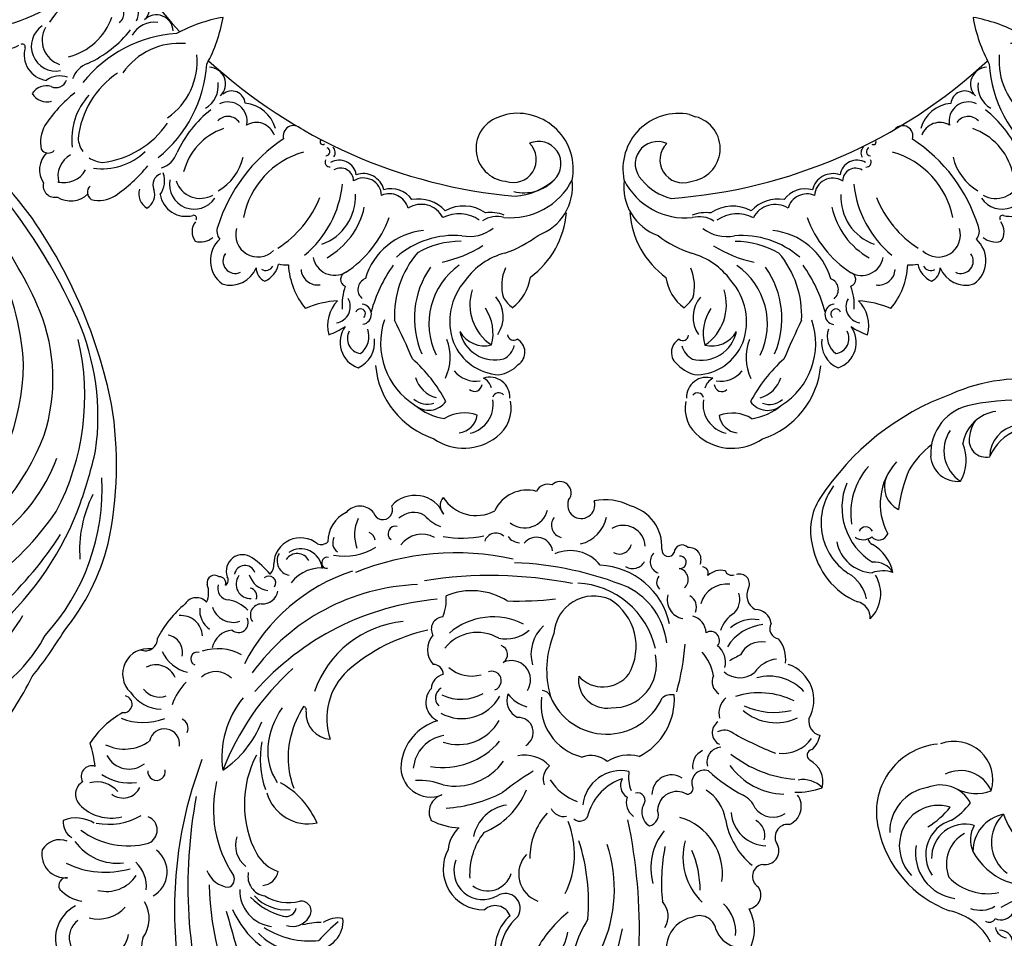
# Model space of a CAD drawing. Units: millimetres. Extents: x 7027 to 12373, y 4825 to 7345.
# Drawn here: x 7735 to 8133, y 5669 to 6040 of the extents above; entities that cross this region are included whole.
import ezdxf

# ---------------------------------------------------------------- set-up
doc = ezdxf.new("R2010")
doc.units = ezdxf.units.MM
doc.linetypes.add('HIDDEN', pattern=[9.525, 6.35, -3.175])
doc.layers.add('A-04.尺寸標註', color=4, linetype='Continuous')
doc.styles.add('新細明體', font='PMingLiU.ttf')
doc.dimstyles.new('6', dxfattribs={"dimtxt": 15, "dimasz": 4.5, "dimexe": 3, "dimexo": 3, "dimgap": 1.8, "dimtad": 2, "dimdec": 0, "dimtxsty": '新細明體', "dimblk": 'ARCHTICK', "dimcen": 5, "dimclrd": 8, "dimclre": 8, "dimclrt": 4, "dimadec": 0, "dimazin": 0, "dimtfac": 1, "dimtdec": 0, "dimtix": 1, "dimtmove": 2, "dimatfit": 3, "dimldrblk": 'OPEN90', "dimfxl": 1.25, "dimlwd": 9, "dimlwe": 9, "dimarcsym": 0})

# ---------------------------------------------------------------- blocks, each defined once
blk = doc.blocks.new('_ArchTick')
at = {"color": 0, "linetype": 'ByBlock', "const_width": 0.15}
blk.add_lwpolyline([(-0.5, -0.5), (0.5, 0.5)], dxfattribs=at)
blk = doc.blocks.new('*D17')
at = {"layer": 'A-04.尺寸標註', "color": 8, "linetype": 'HIDDEN', "lineweight": 9, "ltscale": 0.6, "transparency": 16777216}
for p, q in [((8558.85, 6239.38), (8558.85, 5295.18)), ((7378.85, 6211.64), (7378.85, 5295.18))]:
    blk.add_line(p, q, dxfattribs=at)
at = {"layer": 'A-04.尺寸標註', "color": 8, "lineweight": 9, "ltscale": 0.6, "transparency": 16777216}
blk.add_line((7378.85, 5298.18), (8558.85, 5298.18), dxfattribs=at)
at = {"layer": 'DEFPOINTS', "color": 0, "ltscale": 0.6, "transparency": 16777216}
for p in [(8558.85, 6242.38), (7378.85, 6214.64), (8558.85, 5298.18)]:
    blk.add_point(p, dxfattribs=at)
at = {"layer": 'A-04.尺寸標註', "color": 8, "lineweight": 9, "ltscale": 0.6, "transparency": 16777216, "xscale": 4.5, "yscale": 4.5, "zscale": 4.5, "rotation": 180}
blk.add_blockref('_ArchTick', (7378.85, 5298.18), dxfattribs=at)
at = {"layer": 'A-04.尺寸標註', "color": 8, "lineweight": 9, "ltscale": 0.6, "transparency": 16777216, "xscale": 4.5, "yscale": 4.5, "zscale": 4.5}
blk.add_blockref('_ArchTick', (8558.85, 5298.18), dxfattribs=at)
at = {"layer": 'A-04.尺寸標註', "color": 4, "ltscale": 0.6, "transparency": 16777216, "insert": (7968.85, 5288.03), "char_height": 15, "attachment_point": 5, "style": '新細明體'}
blk.add_mtext('1180', dxfattribs=at)
blk = doc.blocks.new('_Open90')
at = {"color": 0, "linetype": 'ByBlock', "lineweight": -2}
for p, q in [((0, 0), (-1, 0)), ((-0.5, 0.5), (0, 0)), ((0, 0), (-0.5, -0.5))]:
    blk.add_line(p, q, dxfattribs=at)
blk = doc.blocks.new('*D18')
at = {"layer": 'A-04.尺寸標註', "color": 8, "linetype": 'HIDDEN', "lineweight": 9, "ltscale": 0.6, "transparency": 16777216}
for p, q in [((7965.22, 7032.43), (7321.8, 7032.43)), ((8015.79, 5352.43), (7321.8, 5352.43))]:
    blk.add_line(p, q, dxfattribs=at)
at = {"layer": 'A-04.尺寸標註', "color": 8, "lineweight": 9, "ltscale": 0.6, "transparency": 16777216}
blk.add_line((7324.8, 7032.43), (7324.8, 5352.43), dxfattribs=at)
at = {"layer": 'DEFPOINTS', "color": 0, "ltscale": 0.6, "transparency": 16777216}
for p in [(7968.22, 7032.43), (7324.8, 5352.43), (8018.79, 5352.43)]:
    blk.add_point(p, dxfattribs=at)
at = {"layer": 'A-04.尺寸標註', "color": 8, "lineweight": 9, "ltscale": 0.6, "transparency": 16777216, "xscale": 4.5, "yscale": 4.5, "zscale": 4.5}
for p, rotation in [((7324.8, 7032.43), 90), ((7324.8, 5352.43), 270)]:
    blk.add_blockref('_ArchTick', p, dxfattribs=dict(at, rotation=rotation))
at = {"layer": 'A-04.尺寸標註', "color": 4, "ltscale": 0.6, "transparency": 16777216, "insert": (7314.55, 6192.43), "char_height": 15, "attachment_point": 5, "rotation": 90, "style": '新細明體'}
blk.add_mtext('1680', dxfattribs=at)
blk = doc.blocks.new('WC-99221')
at = {"color": 8}
for centre, radius, start, end in [((49.09, 87.28), 26.14, 323.1191, 41.7459), ((102.51, 116.79), 30.48, 202.6624, 236.6409), ((98.77, 97.13), 5.04, 118.4599, 208.3017), ((26.74, 100.99), 34.69, 314.842, 356.6462), ((85.1, 91.07), 5.67, 0.7397, 84.4888), ((90.88, 96.96), 5.24, 306.8471, 18.4358), ((119.09, 78.64), 24, 141.9728, 193.3444), ((56.91, 90.78), 15.47, 248.3379, 348.7148), ((63.16, 74.98), 21.81, 338.9236, 36.6835), ((79.99, 79.66), 11.26, 3.8356, 55.8066), ((90.72, 88.49), 2.65, 351.3821, 88.7889), ((63.52, 85.4), 15.26, 216.1517, 295.1455), ((61.18, 79.21), 11.66, 265.35, 319.165), ((72.49, 67.62), 18.58, 285.5932, 16.7895), ((50.17, 69.52), 45.71, 307.1892, 4.4925), ((47, 52.56), 15.57, 98.6438, 225.8121), ((54.88, 58.98), 13.6, 138.7086, 232.0304), ((32.22, 55.34), 17.72, 357.7201, 45.3994), ((73.63, 69.83), 13.58, 189.4943, 296.3373), ((73.18, 76.85), 14.17, 233.8055, 316.7497), ((63.6, 54.2), 13.69, 143.228, 227.5905), ((46.16, 33.16), 29.95, 57.5705, 77.4989), ((73.11, 67.99), 14.49, 221.2546, 330.0479), ((73.29, 57.82), 15.77, 187.8605, 280.7527), ((50.66, 24.47), 31.97, 55.793, 77.3396), ((73.16, 59.32), 17.27, 280.2446, 339.1089), ((-12.59, 54.45), 100.15, 185.5982, 216.3219), ((69.42, 54.25), 18.15, 214.0092, 295.7045), ((60.4, 54.6), 27.65, 211.2503, 308.9916), ((-78, 30.1), 19.67, 181.2609, 271.979), ((-45.26, 40.79), 73.36, 196.7325, 228.7603), ((-82.72, 22.08), 12.83, 213.9336, 294.8789), ((-82.69, 6.24), 6.82, 282.3519, 38.0143), ((-81.88, 13.22), 15.43, 212.0839, 286.0468), ((-64.66, -13.79), 17.79, 85.8744, 136.7534), ((-77.77, 5.82), 14.51, 260.6306, 352.5811), ((-72.73, -1.69), 10.93, 298.7396, 31.0755), ((-85.7, 13.4), 14.53, 260.9989, 287.9006), ((-76.77, 6.5), 20.05, 214.5509, 297.5845), ((-7.91, -18.99), 17.33, 127.6033, 175.0214), ((-11.04, -10.04), 8.85, 147.3458, 210.0263), ((-4.65, -3.22), 13.99, 188.402, 223.464), ((-2.65, -18.97), 14.19, 69.1424, 146.4484), ((4.67, -11.8), 6.5, 110.4099, 193.0369), ((4.78, -22.8), 15.34, 126.2537, 174.8533), ((-18.23, 61.01), 106.61, 225.0035, 261.998), ((-54.23, 22.02), 39.08, 243.3585, 263.348), ((-52.1, 1.51), 25.45, 253.1091, 323.1104), ((-60.33, 40.09), 56.91, 271.5852, 288.3045), ((-52.68, -13.72), 10.22, 271.8715, 358.7579), ((-44.57, -11.36), 26.06, 272.9157, 353.1577), ((-31.36, -17.54), 3.8, 336.3584, 95.751), ((-29.08, -18.57), 15.39, 305.9914, 21.8601), ((-32.21, -14.29), 30.56, 305.5507, 1.9078), ((-27.86, -21.72), 2.94, 138.3365, 272.2589), ((-30.59, -24.14), 5.75, 351.1972, 62.0004), ((-28.57, -17.41), 3.4, 307.712, 358.7448), ((-34.63, -17.88), 24.39, 257.2954, 351.6408), ((-44.99, -4.64), 28.79, 253.6345, 303.5866), ((-29.8, -21.03), 23.76, 262.0866, 310.3025)]:
    blk.add_arc(centre, radius, start, end, dxfattribs=at)
blk = doc.blocks.new('WC-99222')
at = {"color": 8}
for centre, radius, start, end in [((-37.19, -296.79), 184.44, 349.407, 17.5595), ((24.06, -299.96), 115.2, 1.3784, 29.0166), ((-186.36, -240.67), 173.96, 346.7244, 355.6762), ((-45.71, -273.16), 11.91, 280.7258, 49.3155), ((-36.81, -262.79), 39.08, 326.7661, 2.7037), ((27.62, -284.38), 24.72, 120.6881, 168.0998), ((-421.02, -439.59), 574.34, 15.38438, 18.10691), ((147.28, -272.92), 17.61, 346.1203, 32.8172), ((97.61, -302.4), 35.85, 23.8505, 78.6036), ((-51.23, -280.34), 15.95, 134.7288, 209.4642), ((9, -269.99), 20.31, 310.7826, 354.5374), ((14.37, -272.87), 16.69, 310.9118, 10.666), ((-7.09, -287.99), 159.42, 339.1857, 6.5134), ((181.46, -280.58), 11.96, 68.8112, 169.5169), ((184.17, -277.27), 8.01, 306.3447, 78.3748), ((183.39, -276.81), 14.01, 297.3378, 31.2423), ((-62.24, -283.69), 10.18, 18.6696, 74.2102), ((178.19, -280.21), 201.81, 178.0197, 191.8876), ((39.8, -295.51), 53.95, 155.2255, 198.3391), ((-24.75, -250.95), 45.54, 307.9882, 331.173), ((99.18, -283.42), 10.64, 89.2023, 185.7375), ((104.72, -293.91), 21.81, 43.3828, 104.3045), ((-45.78, -279.53), 14.29, 174.0548, 227.0832), ((53.05, -237.11), 59.31, 309.043, 318.7826), ((101.29, -307.21), 31.23, 56.8792, 96.6846), ((174.01, -284.52), 12.13, 142.5785, 211.3), ((-46.38, -279.24), 6.32, 190.8536, 297.1708), ((-26.57, -285.42), 7.94, 146.5579, 223.6084), ((90.59, -275.48), 9.22, 257.4392, 306.2045), ((97.24, -259.75), 23.23, 268.9885, 286.4904), ((107.65, -288.74), 7.28, 72.1302, 149.6152), ((113.94, -295.11), 13.72, 358.6621, 83.1668), ((70.62, -290.66), 75.01, 175.0672, 197.9813), ((27.16, -288.28), 5.69, 149.2008, 300.0143), ((30.93, -283.31), 6.04, 201.0943, 312.994), ((104.35, -287.3), 3.74, 143.0263, 279.2536), ((110.22, -289.33), 4.12, 77.0128, 166.0757), ((104.37, -311.12), 26.67, 44.0698, 75.2898), ((181.05, -297.74), 13.46, 74.5667, 138.5694), ((-64.45, -293.33), 5.19, 97.4619, 217.5964), ((35.23, -303.14), 15.42, 331.1384, 90.6829), ((109.08, -308.31), 17.81, 59.2662, 103.3992), ((110.14, -303.96), 16.18, 42.4601, 95.6313), ((-63.29, -307.6), 23.19, 344.2896, 46.8348), ((-105.47, -297.85), 73.48, 349.1447, 5.4276), ((34.64, -308.82), 33.69, 153.6869, 201.6161), ((11.22, -301.28), 10.83, 316.9076, 70.3226), ((35.65, -302.56), 10.92, 338.58, 121.132), ((117.05, -300.41), 7.49, 348.3401, 81.3369), ((165.46, -302.1), 10.36, 119.0663, 232.328), ((185.27, -305.21), 14.28, 42.8031, 81.2706), ((-71.02, -300.4), 4.61, 278.587, 57.79), ((-7.14, -294.74), 39.52, 180.617, 203.1342), ((-49.72, -303.65), 21.78, 319.9848, 15.757), ((33.74, -304.07), 9.15, 51.5492, 163.6916), ((119.53, -303.5), 6.53, 95.0248, 169.1388), ((132.85, -299.3), 3.19, 109.8266, 207.6455), ((130.92, -305.95), 9.69, 19.8523, 84.9721), ((175.73, -296.53), 12.76, 174.8048, 226.3332), ((178.11, -308.45), 13.72, 76.393, 145.587), ((193.21, -297), 2.95, 261.4491, 30.3599), ((-32.91, -301.43), 22.16, 172.275, 254.0625), ((14.74, -301.23), 25.88, 322.429, 3.2681), ((92.27, -325.89), 45.34, 346.6101, 33.6251), ((193.67, -308.75), 8.87, 349.0443, 95.8234), ((-71.22, -310.1), 5.21, 80.1182, 205.6788), ((-84.99, -327.05), 29.22, 9.8924, 50.1516), ((108.12, -316.58), 15.15, 30.187, 70.7323), ((119.21, -312.26), 10.08, 341.8781, 52.9804), ((178.47, -336.19), 34.19, 64.3231, 105.8505), ((173.84, -325.34), 19.96, 35.7389, 96.4403), ((-6.8, -307.7), 24.59, 317.3331, 1.1189), ((85.73, -327.74), 40.16, 332.4586, 27.8946), ((-79.84, -315.25), 4.87, 263.4257, 36.4492), ((-72.02, -325.69), 13.72, 4.4709, 87.9654), ((36.17, -309.49), 12.62, 312.227, 355.0126), ((164.25, -317.95), 5.39, 112.5809, 248.7074), ((169.81, -342.03), 30.05, 53.2124, 104.7147), ((195.66, -306.56), 7.75, 249.1232, 330.06), ((-65.07, -316.08), 6.06, 162.2457, 243.9955), ((24.32, -312.45), 15.15, 279.0248, 348.4122), ((187.78, -320.88), 6.7, 353.656, 59.5057), ((-77.65, -326.82), 7.27, 112.1547, 216.8287), ((-26.39, -323.84), 4.43, 103.2641, 202.56), ((-30.7, -324.75), 6.17, 334.3583, 57.8099), ((46.53, -344.44), 29.65, 112.3521, 157.6085), ((43.92, -342.84), 24.02, 62.0645, 88.2641), ((101.68, -336.62), 16.33, 16.2493, 101.709), ((177.15, -344.46), 24.33, 78.5938, 120.1341), ((-74.17, -331.13), 8.3, 35.6495, 124.0132), ((-40.75, -319.7), 15.63, 188.5863, 238.8303), ((-25, -328.35), 6.34, 341.5627, 55.3308), ((-1.08, -324.65), 3.34, 46.8452, 174.7238), ((5, -328.37), 5.28, 24.5937, 101.6643), ((49.23, -324.78), 6.73, 286.2559, 28.0487), ((127.48, -308), 31.73, 203.4625, 241.2816), ((176.17, -339.26), 16.79, 43.7246, 103.3616), ((189.6, -309.07), 13.45, 239.0859, 291.076), ((-58.39, -322.41), 9.83, 203.2273, 242.2688), ((-37.86, -325.15), 7.38, 239.5903, 356.9299), ((-22.93, -329.21), 2.85, 140.898, 284.9485), ((-16.64, -325.96), 14.47, 257.9923, 353.7098), ((-23.05, -318.77), 19.47, 287.7794, 343.3748), ((53.34, -381.43), 55.33, 94.0057, 117.0222), ((184.24, -331.45), 5.56, 300.9619, 42.9559), ((-79.27, -358.06), 26.54, 36.3503, 87.9629), ((-91.36, -385.83), 61.64, 47.5742, 62.5715), ((-41.76, -333.67), 2.17, 85.6776, 212.7621), ((-35.82, -331.4), 7.43, 236.9251, 359.7029), ((-21.77, -334.84), 5.27, 332.0336, 58.1233), ((-7.56, -348.49), 21.14, 33.2239, 69.1549), ((55.37, -341.7), 11.28, 354.2462, 112.1546), ((171.8, -337.1), 7.03, 53.1058, 154.6913), ((-83.65, -336.05), 9.45, 167.2452, 242.0318), ((-82.71, -362.76), 30.53, 89.4783, 109.4335), ((-85.51, -326.74), 10.31, 224.451, 280.2082), ((-48.19, -335.88), 4.73, 250.4036, 12.5502), ((-35.09, -338.18), 15.55, 352.8399, 19.8492), ((6.18, -337.21), 6.6, 310.095, 19.1615), ((-31.52, -258.47), 94.83, 300.4882, 309.0306), ((46.13, -357.1), 22.52, 78.4118, 144.6064), ((60.13, -310.03), 26.74, 249.2463, 272.0334), ((77.58, -345.36), 31.77, 344.5932, 21.2633), ((84.45, -344.88), 35.44, 349.4623, 19.0556), ((181.66, -325.97), 10.21, 219.6768, 285.4514), ((-85.91, -381.38), 44.33, 51.4544, 85.6059), ((94.83, -348.09), 22.23, 356.123, 32.9651), ((159.12, -340.09), 3.33, 354.785, 191.8143), ((169.42, -353.97), 18.2, 55.3168, 98.4677), ((183.62, -338.23), 4.02, 251.9039, 30.0187), ((-54.84, -343.64), 5.68, 273.7383, 15.9873), ((-50.05, -342.22), 6.3, 293.2789, 10.9693), ((19.81, -333.44), 12.87, 223.2521, 281.2815), ((50.76, -369.84), 28.21, 80.5757, 139.6299), ((48.19, -340.09), 13.81, 279.3837, 354.7045), ((47.49, -340.84), 19.2, 285.8185, 354.0535), ((40.16, -304.21), 100.71, 312.0051, 338.8224), ((156.55, -373.88), 40.18, 124.0361, 158.0702), ((98.63, -345.4), 35.77, 320.7531, 7.7239), ((169.5, -350.41), 9.37, 26.5999, 128.2509), ((232.38, -335.88), 50.4, 187.0329, 197.3506), ((-89.44, -346.25), 2.3, 284.4663, 53.8383), ((-12.76, -367.39), 24.1, 116.4591, 184.0609), ((-19.63, -331.09), 15.23, 255.3123, 302.5806), ((-5.29, -336.58), 9.57, 230.1038, 290.0084), ((-6.88, -365.49), 20.5, 352.1863, 76.2818), ((-83.35, -355.28), 8.76, 128.9991, 170.6839), ((-77.76, -360.52), 13.57, 85.0025, 143.9937), ((-130.64, -484.41), 148.2, 61.1619, 67.9963), ((22.25, -354.89), 5.7, 119.9212, 272.83), ((44.94, -367.96), 17.66, 71.1292, 151.0362), ((83.56, -345.57), 33.7, 326.4292, 353.1423), ((156.15, -350.48), 5.78, 172.7839, 348.3042), ((171.24, -364.63), 16.05, 63.5781, 126.015), ((-93.08, -359.11), 5.36, 350.0259, 78.3568), ((-56.13, -354.82), 4.94, 304.1661, 63.325), ((70.31, -360.26), 24.39, 312.5678, 19.076), ((92.65, -362.18), 9.92, 356.7274, 85.8811), ((72.91, -344.97), 36.38, 327.1735, 345.9402), ((154.84, -331.66), 35.17, 299.0715, 326.8182), ((-55.85, -350.62), 5.16, 230.0899, 300.5447), ((-11.23, -377.22), 22.98, 22.2324, 156.2021), ((151, -356.46), 3.82, 156.2441, 246.2836), ((-75.39, -367.11), 14.28, 150.3164, 251.2399), ((-75.32, -377.23), 18.66, 48.478, 115.9414), ((-61.57, -362.11), 7.84, 311.8146, 13.5398), ((19.05, -367.2), 7.48, 341.9462, 62.242), ((43.56, -376.63), 16.49, 61.2875, 150.8986), ((49.6, -366.25), 7.61, 317.2375, 65.717), ((164.09, -381.55), 22.89, 68.3623, 110.6714), ((-74.64, -389.63), 27.15, 65.3419, 103.6358), ((-13.72, -380.59), 16.36, 87.331, 192.9157), ((-11.22, -374.76), 10.65, 352.3597, 99.4159), ((14.59, -378.55), 14.68, 37.9462, 72.5602), ((49.37, -367.98), 4.22, 298.5063, 45.6687), ((103.76, -363.36), 1.35, 153.0249, 258.286), ((156.86, -378.36), 14.68, 33.9381, 88.16), ((171.54, -365.57), 3.19, 82.9945, 258.7975), ((-69.02, -340.14), 29.76, 243.5893, 287.6193), ((-35.8, -363.49), 5.7, 259.9819, 308.5614), ((-24.29, -378.53), 35.77, 337.3215, 16.2542), ((13.19, -367.35), 3.36, 200.4853, 268.5415), ((43.84, -384.36), 16.92, 64.5929, 119.5196), ((131.73, -358.06), 22.69, 315.518, 341.4383), ((158.14, -375.5), 7.23, 35.5507, 111.59), ((-72.67, -358.26), 17.93, 222.3486, 284.8512), ((-56.41, -374.09), 5.27, 334.7685, 59.5778), ((55.05, -396.1), 96.33, 164.4611, 175.3489), ((-9.81, -384.5), 12.37, 42.2884, 142.1564), ((24.87, -374.78), 7.3, 146.5391, 294.8678), ((32.24, -374.46), 3.6, 108.1883, 289.6451), ((49.31, -371.12), 5.88, 282.8781, 357.1092), ((43.73, -301.67), 104.04, 275.0452, 318.675), ((61.99, -357.56), 39.49, 275.5187, 341.0752), ((162.39, -377.03), 9.56, 261.5653, 45.9006), ((-61.63, -384.66), 9.05, 49.3864, 128.1776), ((-33.98, -373.4), 17.91, 189.4231, 221.6824), ((39.81, -389.65), 13.41, 49.6578, 105.3938), ((136.68, -369.81), 8.12, 223.7051, 311.7531), ((159.34, -372.69), 7.8, 202.1933, 298.3381), ((-76.85, -371.24), 11.51, 276.5829, 326.7847), ((-48.17, -381.39), 8.05, 166.2331, 231.1066), ((-1.44, -387.42), 20.96, 149.8966, 237.8438), ((54.4, -376.85), 3.78, 179.9876, 270.5985), ((41.84, -327.15), 68.06, 282.3787, 311.3598), ((57.16, -329.55), 81.37, 272.2186, 323.9285), ((144.28, -391.35), 14.02, 24.5656, 77.1621), ((-65.6, -382.31), 13.42, 174.9265, 216.846), ((-166.7, -179.4), 230.08, 297.0854, 298.281), ((2.86, -384.52), 14.54, 312.6525, 16.2041), ((29.83, -384.39), 3.55, 122.3647, 251.0641), ((48.25, -386.22), 8.34, 318.8092, 42.0865), ((62.46, -348.35), 71.27, 288.4438, 332.8223), ((143.73, -382.8), 2.48, 252.4617, 67.3698), ((155.86, -385.25), 6.57, 166.6819, 259.8177), ((-69.73, -380.59), 8.61, 258.8157, 334.7965), ((-72.5, -377.38), 18.47, 276.7439, 327.3948), ((1.35, -379.66), 31.79, 192.6786, 267.0483), ((37.65, -376.93), 15.81, 239.4751, 321.3055), ((135.92, -367.99), 18.59, 241.1772, 288.5033), ((129.66, -385.1), 8.59, 276.0284, 348.1498), ((163.43, -390.46), 4.66, 67.2605, 181.0091), ((-76.76, -394.12), 3.79, 328.319, 83.4862), ((-50.56, -389.72), 3.38, 142.1525, 300.0855), ((-7.48, -385.95), 26.63, 186.1506, 243.6763), ((26.94, -403.77), 13.5, 78.5327, 131.253), ((120.92, -370.77), 42.7, 309.8681, 332.4186), ((-66.73, -384.75), 12.97, 260.1146, 311.6071), ((-64.71, -390.61), 10.72, 299.1521, 344.4123), ((-41.99, -392.29), 6.88, 182.971, 254.1498), ((-6.35, -391.44), 15.08, 245.5488, 356.634), ((31.72, -373.07), 25.55, 243.1563, 310.4749), ((50.49, -394.01), 4.64, 273.833, 29.6182), ((128.11, -396.39), 3.68, 48.3031, 207.4086), ((134.49, -400.96), 8.3, 353.3072, 56.5635), ((149.84, -390.99), 8.14, 183.6073, 275.2291), ((-67.39, -395.25), 6.21, 188.0641, 269.6031), ((-41.45, -405.16), 7.32, 345.8869, 78.6647), ((-7.45, -390), 28.21, 192.2276, 267.227), ((65.56, -405.14), 16.12, 156.2364, 185.2306), ((119.46, -399.35), 4.17, 269.1928, 35.7766), ((130.07, -404.84), 8.28, 17.6991, 107.735), ((-70.41, -406.82), 6.14, 332.3466, 60.9651), ((-53.86, -405.34), 7.78, 136.3667, 197.046), ((-40.3, -402.32), 4.93, 157.9554, 241.3772), ((134.14, -391.98), 13.25, 224.103, 260.301), ((-56.79, -400.74), 10.34, 263.8271, 344.0236), ((22.97, -540.71), 136.11, 88.5619, 96.2875), ((39.83, -383.35), 25.19, 237.7311, 292.5918), ((119.06, -409.42), 5.91, 86.6776, 170.1915), ((124.23, -406.47), 3.09, 158.2636, 259.2102), ((123.63, -410.99), 5.39, 322.8802, 93.9964), ((131.55, -409.46), 4.44, 342.4004, 85.3486), ((148.65, -407.82), 9.24, 156.727, 199.2746), ((143.99, -400.81), 5.09, 221.3024, 327.594), ((-61.54, -411.12), 3.73, 157.1779, 287.7942), ((-37.89, -412.78), 4.23, 131.0701, 259.1691), ((-33.78, -411.69), 3.63, 320.6702, 46.1679), ((27.98, -294.94), 124.22, 247.6311, 268.0025), ((116.02, -416.94), 8.34, 16.3753, 83.649), ((32.82, -254.86), 159.42, 258.7552, 278.9924), ((96.73, -402.57), 14.57, 260.9605, 321.9602), ((116.59, -411.44), 2.62, 145.5927, 312.3754), ((134.31, -412.59), 2.31, 122.592, 212.6303), ((135.24, -411.45), 2.32, 159.6279, 274.1498), ((137.2, -411.58), 2.82, 230.498, 14.5364), ((-58.63, -417.11), 2.74, 21.4108, 107.8043), ((-54.59, -408.69), 7.57, 258.6957, 311.7945), ((-47.38, -415.19), 2.34, 158.3232, 266.599), ((-38.99, -419.28), 2.37, 82.6636, 275.5445), ((-32.25, -419.52), 4.53, 314.7881, 70.6431), ((-21.1, -422.07), 5.14, 58.5586, 150.7169), ((45.77, -322.01), 100.84, 257.6346, 292.1509), ((94.5, -419.07), 2.12, 257.5085, 91.473), ((104.59, -416.16), 8.21, 185.5895, 303.4461), ((107.98, -419.84), 5.53, 329.8031, 80.5221), ((119.68, -418.16), 4.92, 136.8309, 186.2755), ((146.47, -388.21), 40.36, 221.1851, 234.3067), ((125.64, -414.05), 4.03, 200.5789, 349.9763), ((126.55, -415.97), 6.2, 234.1044, 20.1732), ((-42.36, -420.28), 4.61, 157.9856, 274.5018), ((2.53, -409.31), 14.4, 217.9966, 293.79), ((104.64, -418.4), 10.15, 230.7463, 358.338), ((105.85, -417.71), 4.9, 206.7542, 328.3721), ((-39.79, -422.84), 3.01, 222.638, 357.5617), ((-34.56, -423.92), 2.41, 351.6269, 156.5831), ((-16.05, -425.01), 16.14, 177.4017, 255.3657), ((-16.02, -427.12), 4.7, 62.7293, 166.6758), ((15.28, -422.58), 6.17, 189.9745, 320.3541), ((88.08, -444.03), 22.45, 79.6058, 122.1896), ((69.31, -429.64), 14.87, 335.4862, 19.8128), ((88.29, -426.73), 4.18, 332.2889, 56.4551), ((-17.58, -425.01), 8.25, 182.6969, 301.8985), ((1.71, -439.07), 13.18, 103.5158, 168.283), ((21.22, -432.82), 6.2, 38.1027, 84.7095), ((30.69, -425.9), 4.42, 226.8915, 342.373), ((43.61, -466.09), 37.69, 79.1874, 102.7533), ((58.67, -419.94), 9.96, 241.2806, 323.4508), ((68.72, -430.14), 2.8, 256.8863, 53.9768), ((79.95, -427.19), 3.6, 187.465, 248.5328), ((82.18, -427.24), 12.07, 295.1559, 1.0767), ((96.84, -429.85), 3.84, 68.97, 132.3299), ((4.96, -433.29), 4.7, 322.0992, 77.2336), ((-1.63, -440.98), 5.14, 338.4642, 197.0654), ((19.78, -441.24), 8.92, 51.5292, 165.8329), ((46.78, -446.22), 14.23, 40.2098, 69.7231), ((61.79, -429.97), 8.18, 239.5775, 312.9561), ((73.49, -439.14), 3.7, 15.3473, 204.4604), ((18.86, -433.1), 13.5, 254.7197, 335.2838), ((38.16, -451.8), 14.82, 32.6663, 118.3032), ((47.23, -440.74), 4.57, 318.082, 45.9107), ((61.29, -432.79), 11.83, 203.2158, 318.2515), ((82.18, -433.85), 6.7, 220.0795, 319.9205), ((-10.75, -422.75), 20.19, 242.3014, 282.0259), ((6.43, -445.56), 4.24, 140.6065, 315.1576), ((11.05, -444.15), 4.69, 249.9279, 335.0648)]:
    blk.add_arc(centre, radius, start, end, dxfattribs=at)
blk = doc.blocks.new('WC-99225')
at = {"color": 8}
for centre, radius, start, end in [((-31.24, -2.18), 12.31, 108.0306, 189.0945), ((-36.14, 4.53), 5.12, 353.9824, 77.6871), ((-43.78, -2.21), 14.17, 312.3025, 25.9701), ((-24.71, -0.31), 7.65, 145.8312, 172.5982), ((-43.75, 1.64), 11.48, 299.5911, 355.1962), ((-23.16, -12.18), 26.17, 335.8896, 27.7305), ((-153.17, 61.1), 121.78, 314.5062, 328.7738), ((-46.99, -5.15), 3.74, 16.0315, 123.2582), ((-15.27, -25.86), 23.1, 101.7949, 145.2395), ((-20.88, -6.78), 3.64, 305.1581, 75.839), ((-11.42, 4.99), 12.47, 281.6231, 336.4094), ((-100.31, 21.45), 59.34, 310.3238, 334.3971), ((-44.38, -5.45), 2.73, 152.52, 280.1265), ((-45.93, 4.93), 27.64, 296.315, 333.6457), ((-6.6, -26.39), 19.31, 96.8849, 131.9734), ((-10.71, -6.74), 11.4, 302.5874, 3.8786), ((-44.8, -11.27), 3.27, 327.2409, 74.1029), ((-40.03, -14.75), 5.57, 349.3881, 70.6093), ((-26.83, -8.69), 14.18, 283.145, 352.1665), ((-92.54, 36.4), 70.67, 291.1862, 315.5988), ((-20.22, -10.76), 14.78, 271.1017, 354.6938), ((-82.39, 38.82), 73.89, 287.3175, 310.7913), ((132.41, -419.56), 428.69, 110.8699, 117.079), ((45.76, -164.53), 179.33, 129.293, 137.7344), ((-251.87, 572.94), 641.85, 287.75578, 291.18333), ((-8.75, -14.71), 12.5, 281.4637, 319.2602), ((-2.31, -23.3), 5.39, 222.8163, 275.5579), ((-1.07, -31.61), 3.03, 251.3724, 103.645), ((8.97, -159.41), 145.33, 118.5126, 135.7535), ((-53.45, 19.1), 61.38, 286.2788, 306.4695), ((-7.08, -28.66), 10.44, 211.7037, 251.0151), ((-20.01, -40.25), 7.32, 328.327, 56.5191), ((-54.21, 63.45), 110.96, 293.2075, 298.0437), ((1.13, -40.18), 4.65, 340.7924, 140.9274), ((-26.35, -118.92), 85.92, 110.2835, 137.4006), ((-33.5, -106.96), 67.19, 92.3452, 120.7871), ((-26.41, -42.02), 2.66, 38.2143, 157.1877), ((-17.19, -36.96), 7.9, 205.5921, 295.5526), ((-5, -44.89), 4.16, 342.0107, 135.2783), ((-5.84, -128.27), 117.02, 133.8786, 147.0527), ((-28.51, -44.15), 3.18, 354.5436, 96.3706), ((-27.14, -56.98), 12.65, 337.3749, 81.8075), ((5.77, -44.35), 2.65, 95.2501, 228.4828), ((-35.43, -115.7), 68.9, 81.9621, 119.2158), ((-2.04, -57.26), 10.56, 96.4862, 159.1487), ((-0.73, -49.74), 5.83, 306.5577, 35.669), ((-64.31, -54.95), 10.53, 146.0282, 190.4195), ((-5.34, -59.27), 5.26, 52.5911, 173.9158), ((-0.24, -50.83), 4.67, 245.9505, 309.7455), ((-83.37, -59.45), 9.08, 296.6397, 16.6204), ((-65.58, -58.8), 2.1, 229.359, 49.211), ((-37.68, -60.51), 8.4, 323.318, 17.3491), ((-20.53, -52.4), 10.72, 211.5242, 298.2042), ((-6.75, -59.71), 3.94, 165.3393, 326.8651), ((3.63, -66.53), 7.38, 47.0436, 142.7201), ((-62.15, -113.06), 59.05, 117.6884, 145.2882), ((-61.08, -72.82), 13.95, 118.683, 161.849), ((-51.7, -57.93), 7.94, 212.3336, 301.2029), ((-41.14, -72.61), 10.18, 87.9098, 129.2571), ((-37.34, -69.55), 7.55, 32.2062, 106.9417), ((3.18, -61.32), 5.49, 268.9031, 2.0046), ((26.89, -195.52), 185.14, 135.0066, 141.4865), ((-63.63, -66.62), 4.87, 312.8003, 35.8832), ((-18.23, -135.33), 70.08, 66.3848, 97.2963), ((-45.5, -131.76), 72.55, 117.7634, 142.7575), ((-253.58, 204.36), 330.56, 299.0539, 304.4782), ((-74.79, -69.94), 8.11, 292.3565, 335.621), ((-63.99, -75.23), 3.93, 74.9744, 150.3567), ((-67.99, -71.08), 5.03, 302.4854, 355.9068), ((-62.15, -74.74), 3.4, 276.9531, 103.936), ((-27.56, -154.6), 82.57, 79.5536, 109.9475), ((-13.62, -110.03), 36.64, 20.8588, 88.378), ((-5.4, -117.96), 49.26, 26.6593, 71.9665), ((-10.01, -208.1), 143.82, 112.6032, 140.462), ((-13.96, -116.18), 48.93, 27.4726, 59.1544), ((-57.19, -141.28), 81.78, 130.8655, 176.2036), ((-58.5, -141.53), 85.41, 134.1363, 159.0595), ((-48.98, -88.17), 16.24, 141.7656, 168.6541), ((-62.18, -76.97), 8.46, 251.1922, 341.1528), ((-54.66, -84.28), 4.21, 256.9218, 42.1128), ((-25.69, -179.43), 116.32, 125.389, 153.4772), ((-24.84, -103.31), 21.04, 57.2257, 121.339), ((-24.14, -116.15), 30.94, 45.3351, 92.3552), ((-34.38, -200.65), 114.26, 100.7076, 138.7181), ((-36.18, -95.05), 9.72, 19.509, 87.667), ((-31.35, -121.73), 33.21, 29.6467, 80.7273), ((-22.16, -88.62), 5.81, 213.3083, 262.5417), ((-51.29, -112.7), 18.28, 47.0361, 88.4204), ((-34.92, -94.35), 12, 237.9866, 359.8679), ((14.77, -98.03), 15.34, 302.578, 16.7501), ((20.33, -100.7), 14.24, 281.592, 29.8867), ((1.43, -116.01), 42.3, 337.0778, 28.4503), ((-52.79, -99.74), 1.81, 50.5287, 209.905), ((-37.74, -86.83), 18.05, 219.6336, 258.7), ((-34.5, -92.15), 8.39, 238.9236, 329.5866), ((12.94, -103.77), 5.56, 69.0964, 197.682), ((-11.28, -118.11), 32.69, 6.0826, 36.7093), ((39.68, -98.91), 19.16, 174.2254, 209.6491), ((-54.6, -158.85), 58.46, 92.1857, 135.3349), ((-53.03, -101.85), 1.8, 137.7943, 321.3503), ((-50.72, -110.11), 7.2, 333.1923, 97.2063), ((-174.16, -104.18), 47.17, 326.7537, 357.3042), ((34.74, -124.28), 50.67, 160.3686, 189.4972), ((-15.31, -115.01), 8.09, 10.582, 73.2691), ((9.29, -115.09), 10.63, 121.7317, 193.9698), ((-5.19, -156.54), 140.65, 161.11, 182.6249), ((17.44, -115.15), 22.68, 294.7317, 13.1615), ((-35.62, -198.53), 94.45, 115.7463, 152.1578), ((-50.51, -145.62), 35.12, 110.8632, 146.2409), ((-61.78, -164), 52.68, 77.8377, 106.3834), ((-46.88, -108.37), 5.61, 227.3672, 297.4539), ((-4.5, -118.8), 5.08, 46.7824, 227.8849), ((-7.47, -93.99), 35.35, 301.4641, 324.2388), ((30.27, -109.03), 9.04, 218.4677, 297.2391), ((-65.31, -174.42), 64.54, 118.5804, 153.1387), ((20.4, -129.09), 20.97, 143.6831, 248.0415), ((14.14, -128.1), 21.47, 157.8901, 221.2118), ((24.87, -118.81), 8.02, 214.5446, 345.6368), ((-43.69, -178.06), 92.99, 145.4138, 186.5425), ((23.85, -127.05), 13.19, 167.2607, 283.4905), ((29.19, -128.17), 11.93, 156.2368, 259.0877), ((57.04, -217.29), 207.27, 154.325, 159.9684), ((-24.68, -193.83), 90.61, 131.7287, 172.2637), ((-84.15, -127.05), 4.54, 287.6907, 12.0476), ((-64.56, -143.47), 16.97, 71.6219, 153.17), ((-64.63, -129.74), 5.91, 309.0411, 23.6869), ((-82.32, -134.43), 2.95, 128.2091, 332.2187), ((9.65, -125.8), 25.8, 195.3707, 269.022), ((10.93, -119.07), 32.37, 270.0767, 335.5159), ((-57.1, -146.08), 12.35, 328.7547, 107.9503), ((-47.76, -192.44), 61.62, 121.9223, 170.5951), ((-60.91, -145.66), 5.45, 358.621, 111.4319), ((-47.71, -169.6), 92.95, 165.4813, 196.7308), ((-66.22, -183.46), 32.34, 87.8172, 165.801), ((-53.89, -151.96), 1.45, 61.1249, 220.8544), ((-46.09, -137.6), 14.9, 241.535, 268.2827), ((-56.18, -183.04), 69.15, 155.5515, 194.93), ((-58.13, -158.1), 6.49, 335.1601, 45.8955), ((-68.46, -171.61), 14.76, 67.4643, 133.7618), ((-56.05, -153.93), 7.88, 210.9309, 298.8698), ((44.17, -146.62), 190.57, 184.9249, 207.9238), ((-43.92, -196.83), 50.9, 136.12, 174.5838), ((-23.51, -188.42), 91.21, 175.7316, 229.3395), ((-65.14, -191.83), 44.43, 167.7038, 205.1498), ((-12.44, -190.85), 82.16, 180.8239, 222.1266), ((69, -131.45), 215.72, 197.511, 213.8578), ((17.89, -159.93), 146.71, 196.1995, 224.79), ((-0.11, -179.37), 109.82, 196.5832, 230.3012), ((43.77, -228.06), 15.74, 92.0332, 148.566), ((42.76, -242.19), 29.86, 26.895, 89.1296), ((40.19, -224.76), 10.99, 153.5197, 228.933), ((44.37, -232.74), 10.38, 40.8976, 165.6115), ((56.91, -228.42), 3.02, 168.1689, 285.0527), ((30.11, -244.09), 42.19, 340.8525, 21.4147), ((33.91, -240.09), 7.11, 97.6039, 168.6162), ((60.02, -243.03), 10.82, 39.3427, 120.9391), ((18.92, -154.67), 164.56, 209.5648, 225.3836), ((36.17, -243.02), 7.2, 357.0897, 109.9258), ((70.52, -236.56), 16.31, 170.0807, 243.8735), ((54.19, -249.95), 15.53, 17.6115, 82.2816), ((52.4, -217.36), 33.53, 221.3439, 243.0628), ((32.81, -262.52), 35.78, 7.4895, 37.9675), ((32.67, -249.98), 12.56, 311.4084, 31.6937), ((-48.83, -228.21), 30.29, 215.8719, 256.796), ((5.64, -249.07), 24.56, 320.8039, 3.0342), ((31.19, -253.55), 5.87, 19.4887, 100.0328), ((32.57, -248.92), 4.94, 327.3257, 19.8139), ((-23.37, -254.76), 4.01, 90.6475, 196.4703), ((-22.81, -260.45), 9.71, 347.5841, 93.5775), ((16.87, -256.59), 15.85, 316.9601, 20.5732), ((21.84, -256.76), 15.76, 352.6546, 19.1572), ((11.97, -254.05), 39.32, 336.3289, 3.1271), ((52.42, -277.01), 25.13, 71.9372, 92.7153), ((46.64, -261.76), 10.87, 301.0022, 65.0275), ((39.61, -259.39), 25.1, 343.2192, 19.029), ((-46.42, -232.19), 27.16, 249.9029, 304.9698), ((-37.36, -258.52), 7.68, 261.9121, 32.0371), ((-28.94, -261.93), 10.57, 338.9504, 57.6721), ((15.98, -247.98), 32.57, 290.8614, 351.9833), ((-32.31, -259.68), 6.35, 319.1214, 36.5535), ((14.07, -255.57), 23.61, 289.7948, 352.2063), ((14.28, -241.21), 58.14, 303.1669, 343.2889), ((-31.45, -259.9), 18.32, 301.8763, 351.71), ((-18.08, -195.94), 92.7, 228.4529, 266.5162), ((-34.28, -258.78), 8.45, 240.4689, 323.2398), ((-9.77, -222.07), 54.72, 257.3208, 309.0057), ((-21.22, -195.09), 99.03, 228.8489, 271.0546), ((-27.62, -221.38), 59.41, 230.3976, 266.3932), ((-34.5, -263.19), 14.06, 256.3187, 338.993), ((-21.58, -202.66), 102.07, 222.6455, 261.3314), ((0.59, -226.13), 68.47, 263.0846, 318.9735), ((-18.4, -164.96), 116.43, 263.6105, 284.2863), ((-23.98, -170.54), 117.92, 270.1291, 293.1661), ((-8.64, -201.4), 98.37, 267.2066, 295.9154), ((30.83, -294.11), 5.51, 283.7964, 50.1971), ((20.93, -239.47), 56.34, 285.8487, 296.5274), ((-9.71, -178.71), 127.8, 257.6857, 289.1142)]:
    blk.add_arc(centre, radius, start, end, dxfattribs=at)
blk = doc.blocks.new('WC-99223')
at = {"color": 8}
for p, q in [((-230.27, -1.74), (-229.24, 0.53)), ((-14.74, -1.74), (-15.74, 0.59))]:
    blk.add_line(p, q, dxfattribs=at)
for centre, radius, start, end in [((-122.51, 146.33), 4.71, 32.2415, 147.7911), ((-124.5, 139.37), 9.69, 101.9228, 179.3101), ((-120.52, 139.37), 9.69, 0.7171, 78.1097), ((-117.31, 135.9), 9.86, 120.0101, 195.795), ((-127.71, 135.89), 9.86, 344.2375, 60.0225), ((-131.1, 129.83), 11.58, 118.8305, 168.3153), ((-136.05, 136.6), 3.43, 359.4305, 100.6402), ((-108.97, 136.61), 3.43, 79.3924, 180.602), ((-116.61, 127.91), 14.63, 17.0015, 55.6003), ((-84.06, 120.77), 59.48, 168.942, 186.1524), ((-112.59, 110.09), 25.93, 127.8698, 177.6941), ((-132.45, 110.08), 25.93, 2.3385, 52.1628), ((-160.99, 120.74), 59.48, 353.8801, 11.0906), ((-192.52, 116.98), 11.15, 118.2759, 202.9903), ((-196, 115.32), 11.62, 357.3595, 98.8865), ((-148.62, 125.18), 6.55, 166.7208, 242.68), ((-153.39, 120), 6.87, 29.7047, 103.5596), ((-100.88, 103.63), 36.45, 141.408, 190.8664), ((-122.31, 118.08), 10.89, 100.6753, 130.4495), ((-122.73, 118.08), 10.89, 49.583, 79.3573), ((-144.15, 103.62), 36.45, 349.1662, 38.6245), ((-91.66, 120.02), 6.87, 76.473, 150.3279), ((-96.43, 125.19), 6.55, 297.3526, 13.3118), ((-49.04, 115.36), 11.62, 81.146, 182.673), ((-52.53, 117.02), 11.15, 337.0423, 61.7566), ((-174.29, 115.62), 7.72, 119.1528, 174.9517), ((-179.04, 115.91), 6.53, 7.8802, 81.2566), ((-66, 115.94), 6.53, 98.7759, 172.1524), ((-70.75, 115.65), 7.72, 5.0808, 60.8798), ((-195.01, 116.61), 4.96, 8.3468, 160.2556), ((-160.95, 110.57), 10.45, 54.2037, 150.3483), ((-145.62, 120.53), 9.34, 189.1165, 244.668), ((-153.24, 115.11), 4.55, 334.2791, 69.2191), ((-91.8, 115.13), 4.55, 110.8135, 205.7534), ((-99.43, 120.54), 9.34, 295.3645, 350.9161), ((-84.09, 110.59), 10.45, 29.6843, 125.8289), ((-50.04, 116.65), 4.96, 19.777, 171.6857), ((-286.11, 80.42), 33.98, 50.1534, 117.1357), ((-184.63, 110.13), 4.65, 20.7296, 87.1325), ((-171.04, 116.25), 1.13, 187.7542, 332.9545), ((-161.67, 106.58), 9.89, 34.4161, 191.2784), ((-83.37, 106.6), 9.89, 348.7542, 145.6165), ((-74.01, 116.28), 1.13, 207.0781, 352.2784), ((-60.41, 110.17), 4.65, 92.9001, 159.303), ((41.09, 80.52), 33.98, 62.8968, 129.8792), ((-297.86, 89.86), 21.14, 100.231, 173.274), ((-249.9, 107.96), 10.89, 157.9341, 232.7869), ((-255.27, 102.37), 10.76, 8.8024, 115.972), ((-220.96, 100.14), 23.99, 152.9951, 170.6855), ((-249.6, 98.6), 14.4, 1.0358, 59.7176), ((-199.95, 110.53), 9.7, 159.6539, 213.1754), ((-206.87, 108.55), 5.78, 44.8651, 112.0007), ((-203.94, 108.39), 3.26, 103.8591, 196.5807), ((-193.97, 102.78), 8.88, 28.6393, 179.4229), ((-237.97, 81.43), 65.19, 348.4121, 27.7463), ((-160.13, 101.57), 10.2, 63.2345, 164.5181), ((-139.1, 106.69), 9.68, 152.8836, 206.2867), ((-105.94, 106.7), 9.68, 333.7458, 27.149), ((-84.9, 101.59), 10.2, 15.5145, 116.798), ((-7.05, 81.5), 65.19, 152.2863, 191.6205), ((-51.06, 102.82), 8.88, 0.6096, 151.3932), ((-38.17, 108.6), 5.78, 68.0319, 135.1674), ((-41.09, 108.44), 3.26, 343.4519, 76.1735), ((-45.09, 110.58), 9.7, 326.8572, 20.3787), ((4.57, 98.67), 14.4, 120.3149, 178.9968), ((-24.07, 100.19), 23.99, 9.3471, 27.0375), ((10.24, 102.45), 10.76, 64.0606, 171.2302), ((4.86, 108.03), 10.89, 307.2456, 22.0985), ((52.83, 89.96), 21.14, 6.7585, 79.8016), ((-284.75, 82.69), 23.91, 94.6489, 126.2658), ((-286.1, 98.12), 8.42, 94.0056, 189.2316), ((-280.02, 78.21), 29.09, 26.21, 103.2349), ((-248.24, 106.11), 8.48, 171.4252, 245.0936), ((-252.97, 102.46), 6.12, 16.271, 126.6095), ((-265.43, 125.1), 40.02, 319.0323, 338.067), ((-230.86, 80.87), 29.39, 47.8386, 85.0069), ((-91.65, 103.44), 52.48, 173.7197, 221.1963), ((-153.38, 103.42), 52.48, 318.8362, 6.3129), ((-14.16, 80.94), 29.39, 95.0256, 132.194), ((20.38, 125.18), 40.02, 201.9656, 221.0003), ((7.94, 102.54), 6.12, 53.4231, 163.7615), ((3.2, 106.18), 8.48, 294.939, 8.6073), ((35, 78.3), 29.09, 76.7976, 153.8225), ((39.72, 82.78), 23.91, 53.7668, 85.3837), ((41.06, 98.22), 8.42, 350.801, 86.027), ((-284.37, 97.37), 7.78, 92.7578, 155.6336), ((-235.89, 101.57), 6.52, 143.4052, 254.6143), ((-200.08, 92.57), 14.96, 122.2238, 137.6046), ((-176.43, 93.31), 24.81, 334.1235, 30.8057), ((-68.6, 93.34), 24.81, 149.2268, 205.909), ((-44.95, 92.61), 14.96, 42.428, 57.8087), ((-9.15, 101.64), 6.52, 285.4183, 36.6274), ((39.34, 97.47), 7.78, 24.399, 87.2748), ((-300.21, 92.5), 11.9, 147.9774, 233.4822), ((-300.68, 96.74), 8.17, 141.667, 217.263), ((-313.22, 105.17), 14.68, 294.3019, 347.4094), ((-284.66, 88.01), 11.97, 61.9945, 119.7166), ((-253.48, 82.99), 22.36, 25.448, 49.2095), ((-220.39, 95.31), 6.7, 48.8764, 143.1403), ((-161.42, 91.63), 42.99, 167.5848, 203.1961), ((-213.33, 82.96), 34.17, 331.0098, 33.842), ((-149.58, 96.29), 21.4, 165.6429, 211.856), ((-192.27, 86.09), 47.38, 353.5292, 20.1325), ((-52.76, 86.13), 47.38, 159.9001, 186.5033), ((-95.45, 96.3), 21.4, 328.1766, 14.3897), ((-31.7, 83.01), 34.17, 146.1906, 209.0228), ((-83.61, 91.65), 42.99, 336.8364, 12.4478), ((-24.64, 95.36), 6.7, 36.8923, 131.1562), ((8.46, 83.07), 22.36, 130.8231, 154.5845), ((39.63, 88.11), 11.97, 60.316, 118.038), ((68.18, 105.28), 14.68, 192.6231, 245.7307), ((55.64, 96.84), 8.17, 322.7696, 38.3655), ((55.18, 92.6), 11.9, 306.5504, 32.0551), ((-276.58, 153.8), 59.75, 252.6367, 273.5496), ((-245.74, 96.03), 4.07, 144.4083, 309.3256), ((-245.39, 96.13), 2, 180.1098, 23.7222), ((-220.95, 86.28), 8.82, 56.111, 165.4081), ((-170.69, 91.33), 42.42, 174.5306, 219.2111), ((-108.12, 90.3), 27.53, 169.7917, 230.2194), ((-136.91, 90.29), 27.53, 309.8132, 10.2409), ((-74.34, 91.36), 42.42, 320.8214, 5.5019), ((-24.08, 86.34), 8.82, 14.6244, 123.9215), ((0.7, 96.1), 4.07, 230.707, 35.6243), ((0.36, 96.2), 2, 156.3103, 359.9227), ((31.51, 153.89), 59.75, 266.4829, 287.3958), ((-304.93, 90.16), 14.08, 171.1134, 236.8696), ((-172.25, 341.26), 266.8, 247.8408, 251.5036), ((-299.55, 63.04), 59.52, 9.6707, 29.6737), ((-241.12, 86.64), 4.7, 336.2322, 95.3217), ((-232.09, 89.9), 2.95, 331.7769, 114.0175), ((-12.94, 89.96), 2.95, 66.0151, 208.2557), ((-3.91, 86.71), 4.7, 84.7108, 203.8004), ((54.53, 63.14), 59.52, 150.3588, 170.3619), ((-72.93, 341.29), 266.8, 288.529, 292.1918), ((59.9, 90.26), 14.08, 303.163, 8.9192), ((-269.17, 96.88), 19.67, 199.5995, 246.1948), ((-287.22, 56.88), 35.71, 9.8412, 68.3582), ((-283.1, 59.4), 38.97, 4.9092, 47.7256), ((-186.02, 79.52), 44.38, 168.3151, 205.0583), ((-190.07, 81.5), 31.08, 164.7329, 212.4763), ((-196.56, 78.65), 20.16, 154.5923, 227.9348), ((-48.46, 78.7), 20.16, 312.0978, 25.4403), ((-54.95, 81.54), 31.08, 327.5563, 15.2996), ((-59, 79.55), 44.38, 334.9743, 11.7175), ((38.09, 59.49), 38.97, 132.307, 175.1233), ((42.21, 56.97), 35.71, 111.6744, 170.1913), ((24.14, 96.96), 19.67, 293.8377, 340.4331), ((-297.56, 83.63), 3.01, 92.4259, 221.1181), ((-289.46, 75.11), 10.66, 82.3767, 145.2778), ((-287.86, 59.25), 28.66, 350.16, 70.8515), ((-260.58, 71.81), 27.06, 320.6702, 28.571), ((15.56, 71.88), 27.06, 151.4616, 219.3623), ((42.85, 59.35), 28.66, 109.1811, 189.8726), ((44.44, 75.2), 10.66, 34.7547, 97.6559), ((52.54, 83.73), 3.01, 318.9145, 87.6067), ((-305.67, 83.17), 8.09, 222.9031, 332.8701), ((-308.76, 81.06), 2.54, 265.941, 27.3439), ((-300.41, 85.58), 6.4, 241.4156, 287.6997), ((-287.88, 58.5), 20.99, 67.6346, 131.8296), ((-155.91, 81.7), 5.6, 260.153, 1.9732), ((-133.32, 79.12), 10.27, 164.9331, 232.4833), ((-111.7, 79.12), 10.27, 307.5493, 15.0995), ((-89.11, 81.72), 5.6, 178.0594, 279.8796), ((42.87, 58.6), 20.99, 48.2029, 112.398), ((55.39, 85.68), 6.4, 252.3328, 298.617), ((60.65, 83.27), 8.09, 207.1624, 317.1294), ((63.74, 81.17), 2.54, 152.6886, 274.0916), ((-286.43, 60.96), 14.34, 56.7312, 149.5394), ((-290.46, 55.4), 24.87, 3.3819, 64.8551), ((-153.25, 78.99), 7.62, 212.4317, 341.4409), ((-91.78, 79.01), 7.62, 198.5916, 327.6009), ((45.45, 55.5), 24.87, 115.1775, 176.6507), ((41.42, 61.05), 14.34, 30.4932, 123.3013), ((-291.3, 66.23), 13.21, 143.2, 181.9945), ((-281.61, 62.04), 11.33, 74.4154, 149.4057), ((-167.12, 76.86), 7.7, 244.8406, 345.3388), ((-149.66, 73.35), 5.49, 230.6807, 354.8414), ((-137.33, 73.96), 6.7, 179.7443, 312.7819), ((-107.68, 73.97), 6.7, 227.2507, 0.2883), ((-95.36, 73.37), 5.49, 185.1912, 309.3519), ((-77.9, 76.88), 7.7, 194.6938, 295.1919), ((36.59, 62.13), 11.33, 30.6269, 105.6172), ((46.29, 66.33), 13.21, 358.0381, 36.8326), ((-291.16, 65.75), 8.02, 162.0145, 211.8962), ((-287.5, 48.83), 19.36, 27.0822, 101.5174), ((-275.7, 76.93), 18.13, 210.2332, 258.8128), ((-122.11, -140.97), 208.56, 92.3568, 129.9246), ((-274.72, 72.24), 35.25, 310.0846, 356.112), ((-176.05, 64.68), 4.14, 267.9969, 61.9863), ((-162.04, 79.97), 14.04, 241.196, 309.2993), ((-72.62, 86.26), 61.05, 196.5413, 215.1995), ((-172.41, 86.23), 61.05, 324.833, 343.4913), ((-122.11, -140.97), 208.56, 49.1649, 87.8616), ((-82.99, 79.99), 14.04, 230.7333, 298.8365), ((-68.96, 64.71), 4.14, 118.0462, 272.0356), ((29.7, 72.32), 35.25, 183.9206, 229.948), ((42.49, 48.93), 19.36, 78.5152, 152.9504), ((30.68, 77.02), 18.13, 281.2198, 329.7993), ((46.15, 65.85), 8.02, 328.1363, 18.0181), ((-298.59, 64.64), 6.02, 169.178, 285.9956), ((-193.76, 61.84), 1.92, 15.1978, 141.1818), ((-51.25, 61.88), 1.92, 38.8507, 164.8348), ((33.14, 65.2), 12.12, 273.6233, 350.3176), ((53.58, 64.74), 6.02, 254.037, 10.8546), ((-294.59, 58.61), 2.35, 49.0178, 173.9239), ((-278.16, 65.11), 12.12, 189.715, 266.4092), ((-278.38, 72.03), 35.35, 315.1072, 344.7622), ((-212.91, 61.91), 7.26, 227.4135, 347.964), ((-202.19, 64.1), 5.18, 225.7128, 346.2571), ((-200.73, 63.45), 6.87, 233.8388, 345.3466), ((-190.42, 59.81), 3.09, 191.5105, 271.0903), ((-189.58, 60.07), 1.71, 138.564, 291.4266), ((-59.02, 58.1), 1.1, 7.5411, 176.7689), ((-55.44, 60.1), 1.71, 248.606, 41.4686), ((-54.59, 59.85), 3.09, 268.9423, 348.5221), ((-44.29, 63.5), 6.87, 194.686, 306.1938), ((-42.82, 64.15), 5.18, 193.7754, 314.3198), ((-32.1, 61.96), 7.26, 192.0686, 312.6191), ((33.36, 72.12), 35.35, 195.2703, 224.9254), ((49.58, 58.7), 2.35, 6.1087, 131.0148), ((-293.65, 52.25), 28.39, 329.8828, 9.3668), ((-214.27, 32.01), 47.52, 146.376, 167.7125), ((-225.13, 59.52), 7.88, 240.8129, 337.9554), ((-212.48, 61.7), 8.58, 239.1264, 333.7634), ((-185.99, 58.07), 1.1, 3.2637, 172.4915), ((-32.54, 61.75), 8.58, 206.2691, 300.9061), ((-19.88, 59.58), 7.88, 202.0772, 299.2196), ((-30.73, 32.06), 47.52, 12.3201, 33.6566), ((48.64, 52.35), 28.39, 170.6658, 210.1497), ((-268.79, 48.59), 18.08, 171.1439, 217.4626), ((-285.05, 30.44), 20.99, 79.9237, 94.3808), ((-238.48, 54.77), 9.74, 251.9594, 347.3362), ((-225.91, 59.3), 10.31, 260.4647, 331.2007), ((-19.1, 59.36), 10.31, 208.8318, 279.5678), ((-6.53, 54.84), 9.74, 192.6964, 288.0731), ((40.06, 30.53), 20.99, 85.6518, 100.1089), ((23.79, 48.67), 18.08, 322.5699, 8.8887), ((-290.48, 35.14), 18.38, 22.1605, 60.3254), ((-239.7, 57.73), 14.83, 268.1915, 324.5701), ((-5.31, 57.8), 14.83, 215.4624, 271.841), ((45.49, 35.23), 18.38, 119.7072, 157.872), ((-243.24, 32.3), 15.66, 124.1131, 172.8342), ((-254.97, 49.86), 14.16, 279.9839, 342.1127), ((9.97, 49.94), 14.16, 197.9198, 260.0486), ((-1.76, 32.37), 15.66, 7.1984, 55.9194), ((-254.96, 47.24), 15.41, 280.4489, 343.6941), ((9.96, 47.32), 15.41, 196.3385, 259.5837), ((-248.25, 32.09), 35.32, 171.0374, 220.522), ((-227.95, 17.56), 45.94, 153.5753, 172.489), ((-17.04, 17.62), 45.94, 7.5436, 26.4573), ((3.26, 32.16), 35.32, 319.5105, 8.9952), ((-264.15, 37.45), 10.76, 300.3016, 347.9516), ((-264.06, 41.23), 15.01, 293.2519, 322.4506), ((19.06, 41.31), 15.01, 217.5819, 246.7807), ((19.15, 37.53), 10.76, 192.0809, 239.7309), ((-241.25, 6.82), 27.58, 129.2892, 198.1214), ((-3.73, 6.88), 27.58, 341.9112, 50.7433), ((-254.68, 14.66), 20.82, 154.6812, 232.0863), ((-240.62, 7.21), 13.19, 329.5999, 129.0293), ((-4.37, 7.27), 13.19, 51.0032, 210.4327), ((9.69, 14.73), 20.82, 307.9463, 25.3514), ((-245.97, 3.8), 16.38, 120.0345, 181.9957), ((-235.45, 1.49), 26.94, 139.5606, 176.2888), ((-245.03, 9.12), 9.19, 115.0083, 270.3587), ((0.05, 9.19), 9.19, 269.6739, 65.0242), ((-4.26, 5.51), 21.71, 353.9933, 31.4097), ((-253.36, 3.15), 8.98, 179.4329, 339.0142), ((8.38, 3.22), 8.98, 201.0183, 0.5996), ((-248.88, 10.63), 22.34, 213.6954, 326.3915), ((3.87, 10.63), 22.34, 213.6085, 326.3046)]:
    blk.add_arc(centre, radius, start, end, dxfattribs=at)

msp = doc.modelspace()

# ---------------------------------------------------------------- block references
at = {"color": 1}
for name, p, xscale, yscale, zscale, rotation in [('WC-99223', (7766.56, 6164.72), 1.007626691656838, 1.007626691656838, 1.007626691656838, 135), ('WC-99223', (7996.56, 5990.14), 1.007626691656838, 1.007626691656838, 1.007626691656838, 225), ('WC-99225', (7637.64, 5693.1), 1.072470775402855, 1.072470775402855, 1.072470775402855, 186.6906828271024), ('WC-99222', (7960.33, 5373.88), 1.066618973532751, 1.066618973532751, 1.066618973532751, 179.9999999997267)]:
    msp.add_blockref(name, p, dxfattribs=dict(at, xscale=xscale, yscale=yscale, zscale=zscale, rotation=rotation))
at = {"color": 1, "rotation": 245.0275458243721}
msp.add_blockref('WC-99221', (8084.85, 5798.05), dxfattribs=at)

# ---------------------------------------------------------------- dimensions: what is measured, and where the dimension line sits
at = {"layer": 'A-04.尺寸標註', "color": 8, "ltscale": 0.6}
dim = msp.add_linear_dim(base=(7324.8, 5352.43), p1=(7968.22, 7032.43), p2=(8018.79, 5352.43), angle=90, dimstyle='6', dxfattribs=at)
dim.commit()
dim.dimension.update_dxf_attribs({"geometry": '*D18', "text_midpoint": (7314.55, 6192.43)})
dim = msp.add_linear_dim(base=(8558.85, 5298.18), p1=(7378.85, 6214.64), p2=(8558.85, 6242.38), dimstyle='6', dxfattribs=at)
dim.commit()
dim.dimension.update_dxf_attribs({"geometry": '*D17', "text_midpoint": (7968.85, 5288.03)})

doc.saveas('drawing.dxf')
